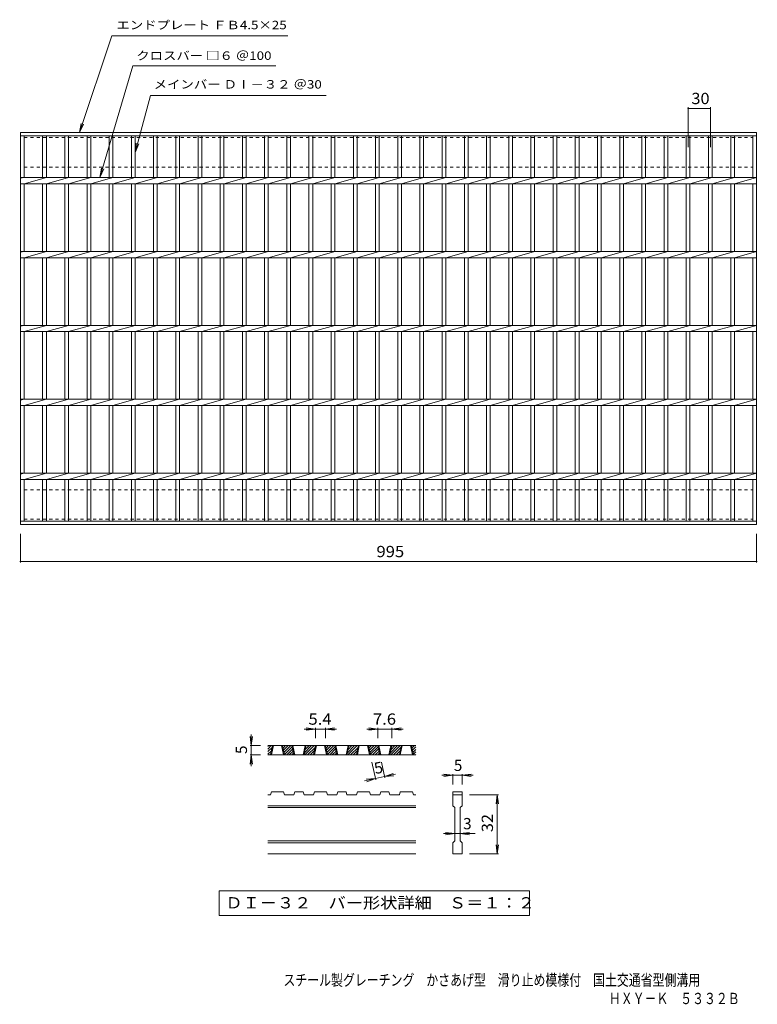
# Model space of a CAD drawing. Units: millimetres. Extents: x -780 to 851, y -688 to 643.
# Drawn here: x -780 to 217, y -688 to 643 of the extents above; entities that cross this region are included whole.
import ezdxf

# ---------------------------------------------------------------- set-up
doc = ezdxf.new("R2010")
doc.units = ezdxf.units.MM
doc.header["$LTSCALE"] = 5
doc.linetypes.add('JWW_DASHED1', pattern=[1.693333, 0.846667, -0.846667])
for name, color, linetype in [('B-1', 7, 'Continuous'), ('B-2', 7, 'Continuous'), ('B-4', 7, 'Continuous'), ('D-0', 7, 'Continuous'), ('D-4', 7, 'Continuous'), ('F-5ﾚｲﾔ', 7, 'Continuous')]:
    doc.layers.add(name, color=color, linetype=linetype)
doc.styles.add('ＭＳ ゴシック', font='txt', dxfattribs={"height": 1})

msp = doc.modelspace()

# ---------------------------------------------------------------- linework, layer by layer
at = {"layer": 'B-1', "color": 2, "linetype": 'JWW_DASHED1', "lineweight": 9}
for p, q in [((-774.3, 443.4), (-774.3, 483.4)), ((-774.3, 483.4), (210.7, 483.4)), ((210.7, 483.4), (210.7, 443.4)), ((-774.3, 443.4), (210.7, 443.4)), ((-774.3, 7.4), (-774.3, -32.6)), ((-774.3, 7.4), (210.7, 7.4)), ((210.7, -32.6), (210.7, 7.4)), ((-774.3, -32.6), (210.7, -32.6))]:
    msp.add_line(p, q, dxfattribs=at)
at = {"layer": 'B-2', "color": 3, "linetype": 'Continuous', "lineweight": 9}
for p, q in [((-779.3, 490.4), (215.7, 490.4)), ((-779.3, -39.6), (-779.3, 490.4)), ((-779.3, 485.9), (215.7, 485.9)), ((-774.3, 429.6), (-774.3, 485.9)), ((-749.3, 485.9), (-749.3, 429.6)), ((-744.3, 485.9), (-744.3, 429.6)), ((-719.3, 485.9), (-719.3, 429.6)), ((-714.3, 485.9), (-714.3, 429.6)), ((-689.3, 485.9), (-689.3, 429.6)), ((-684.3, 485.9), (-684.3, 429.6)), ((-659.3, 485.9), (-659.3, 429.6)), ((-654.3, 485.9), (-654.3, 429.6)), ((-629.3, 485.9), (-629.3, 429.6)), ((-624.3, 485.9), (-624.3, 429.6)), ((-599.3, 485.9), (-599.3, 429.6)), ((-594.3, 485.9), (-594.3, 429.6)), ((-569.3, 485.9), (-569.3, 429.6)), ((-564.3, 485.9), (-564.3, 429.6)), ((-539.3, 485.9), (-539.3, 429.6)), ((-534.3, 485.9), (-534.3, 429.6)), ((-509.3, 485.9), (-509.3, 429.6)), ((-504.3, 485.9), (-504.3, 429.6)), ((-479.3, 485.9), (-479.3, 429.6)), ((-474.3, 485.9), (-474.3, 429.6)), ((-449.3, 485.9), (-449.3, 429.6)), ((-444.3, 485.9), (-444.3, 429.6)), ((-419.3, 485.9), (-419.3, 429.6)), ((-414.3, 485.9), (-414.3, 429.6)), ((-389.3, 485.9), (-389.3, 429.6)), ((-384.3, 485.9), (-384.3, 429.6)), ((-359.3, 485.9), (-359.3, 429.6)), ((-354.3, 485.9), (-354.3, 429.6)), ((-329.3, 485.9), (-329.3, 429.6)), ((-324.3, 485.9), (-324.3, 429.6)), ((-299.3, 485.9), (-299.3, 429.6)), ((-294.3, 485.9), (-294.3, 429.6)), ((-269.3, 485.9), (-269.3, 429.6)), ((-264.3, 485.9), (-264.3, 429.6)), ((-239.3, 485.9), (-239.3, 429.6)), ((-234.3, 485.9), (-234.3, 429.6)), ((-209.3, 485.9), (-209.3, 429.6)), ((-204.3, 485.9), (-204.3, 429.6)), ((-179.3, 485.9), (-179.3, 429.6)), ((-174.3, 485.9), (-174.3, 429.6)), ((-149.3, 485.9), (-149.3, 429.6)), ((-144.3, 485.9), (-144.3, 429.6)), ((-119.3, 485.9), (-119.3, 429.6)), ((-114.3, 485.9), (-114.3, 429.6)), ((-89.3, 485.9), (-89.3, 429.6)), ((-84.3, 485.9), (-84.3, 429.6)), ((-59.3, 485.9), (-59.3, 429.6)), ((-54.3, 485.9), (-54.3, 429.6)), ((-29.3, 485.9), (-29.3, 429.6)), ((-24.3, 485.9), (-24.3, 429.6)), ((0.7, 485.9), (0.7, 429.6)), ((5.7, 485.9), (5.7, 429.6)), ((30.7, 485.9), (30.7, 429.6)), ((35.7, 485.9), (35.7, 429.6)), ((60.7, 485.9), (60.7, 429.6)), ((65.7, 485.9), (65.7, 429.6)), ((90.7, 485.9), (90.7, 429.6)), ((95.7, 485.9), (95.7, 429.6)), ((120.7, 485.9), (120.7, 429.6)), ((125.7, 485.9), (125.7, 429.6)), ((150.7, 485.9), (150.7, 429.6)), ((155.7, 485.9), (155.7, 429.6)), ((180.7, 485.9), (180.7, 429.6)), ((185.7, 485.9), (185.7, 429.6)), ((210.7, 485.9), (210.7, 429.6)), ((215.7, 490.4), (215.7, -39.6)), ((-779.3, 429.6), (215.7, 429.6)), ((-774.3, 429.6), (-779.3, 428.6)), ((-744.3, 429.6), (-774.3, 421.1)), ((-714.3, 429.6), (-744.3, 421.1)), ((-684.3, 429.6), (-714.3, 421.1)), ((-654.3, 429.6), (-684.3, 421.1)), ((-624.3, 429.6), (-654.3, 421.1)), ((-594.3, 429.6), (-624.3, 421.1)), ((-564.3, 429.6), (-594.3, 421.1)), ((-534.3, 429.6), (-564.3, 421.1)), ((-504.3, 429.6), (-534.3, 421.1)), ((-474.3, 429.6), (-504.3, 421.1)), ((-444.3, 429.6), (-474.3, 421.1)), ((-414.3, 429.6), (-444.3, 421.1)), ((-384.3, 429.6), (-414.3, 421.1)), ((-354.3, 429.6), (-384.3, 421.1)), ((-324.3, 429.6), (-354.3, 421.1)), ((-294.3, 429.6), (-324.3, 421.1)), ((-264.3, 429.6), (-294.3, 421.1)), ((-234.3, 429.6), (-264.3, 421.1)), ((-204.3, 429.6), (-234.3, 421.1)), ((-174.3, 429.6), (-204.3, 421.1)), ((-144.3, 429.6), (-174.3, 421.1)), ((-114.3, 429.6), (-144.3, 421.1)), ((-84.3, 429.6), (-114.3, 421.1)), ((-54.3, 429.6), (-84.3, 421.1)), ((-24.3, 429.6), (-54.3, 421.1)), ((5.7, 429.6), (-24.3, 421.1)), ((35.7, 429.6), (5.7, 421.1)), ((65.7, 429.6), (35.7, 421.1)), ((95.7, 429.6), (65.7, 421.1)), ((125.7, 429.6), (95.7, 421.1)), ((155.7, 429.6), (125.7, 421.1)), ((185.7, 429.6), (155.7, 421.1)), ((215.7, 429.6), (185.7, 421.1)), ((-779.3, 421.1), (215.7, 421.1)), ((-774.3, 329.6), (-774.3, 421.1)), ((-749.3, 421.1), (-749.3, 329.6)), ((-744.3, 421.1), (-744.3, 329.6)), ((-719.3, 421.1), (-719.3, 329.6)), ((-714.3, 421.1), (-714.3, 329.6)), ((-689.3, 421.1), (-689.3, 329.6)), ((-684.3, 421.1), (-684.3, 329.6)), ((-659.3, 421.1), (-659.3, 329.6)), ((-654.3, 421.1), (-654.3, 329.6)), ((-629.3, 421.1), (-629.3, 329.6)), ((-624.3, 421.1), (-624.3, 329.6)), ((-599.3, 421.1), (-599.3, 329.6)), ((-594.3, 421.1), (-594.3, 329.6)), ((-569.3, 421.1), (-569.3, 329.6)), ((-564.3, 421.1), (-564.3, 329.6)), ((-539.3, 421.1), (-539.3, 329.6)), ((-534.3, 421.1), (-534.3, 329.6)), ((-509.3, 421.1), (-509.3, 329.6)), ((-504.3, 421.1), (-504.3, 329.6)), ((-479.3, 421.1), (-479.3, 329.6)), ((-474.3, 421.1), (-474.3, 329.6)), ((-449.3, 421.1), (-449.3, 329.6)), ((-444.3, 421.1), (-444.3, 329.6)), ((-419.3, 421.1), (-419.3, 329.6)), ((-414.3, 421.1), (-414.3, 329.6)), ((-389.3, 421.1), (-389.3, 329.6)), ((-384.3, 421.1), (-384.3, 329.6)), ((-359.3, 421.1), (-359.3, 329.6)), ((-354.3, 421.1), (-354.3, 329.6)), ((-329.3, 421.1), (-329.3, 329.6)), ((-324.3, 421.1), (-324.3, 329.6)), ((-299.3, 421.1), (-299.3, 329.6)), ((-294.3, 421.1), (-294.3, 329.6)), ((-269.3, 421.1), (-269.3, 329.6)), ((-264.3, 421.1), (-264.3, 329.6)), ((-239.3, 421.1), (-239.3, 329.6)), ((-234.3, 421.1), (-234.3, 329.6)), ((-209.3, 421.1), (-209.3, 329.6)), ((-204.3, 421.1), (-204.3, 329.6)), ((-179.3, 421.1), (-179.3, 329.6)), ((-174.3, 421.1), (-174.3, 329.6)), ((-149.3, 421.1), (-149.3, 329.6)), ((-144.3, 421.1), (-144.3, 329.6)), ((-119.3, 421.1), (-119.3, 329.6)), ((-114.3, 421.1), (-114.3, 329.6)), ((-89.3, 421.1), (-89.3, 329.6)), ((-84.3, 421.1), (-84.3, 329.6)), ((-59.3, 421.1), (-59.3, 329.6)), ((-54.3, 421.1), (-54.3, 329.6)), ((-29.3, 421.1), (-29.3, 329.6)), ((-24.3, 421.1), (-24.3, 329.6)), ((0.7, 421.1), (0.7, 329.6)), ((5.7, 421.1), (5.7, 329.6)), ((30.7, 421.1), (30.7, 329.6)), ((35.7, 421.1), (35.7, 329.6)), ((60.7, 421.1), (60.7, 329.6)), ((65.7, 421.1), (65.7, 329.6)), ((90.7, 421.1), (90.7, 329.6)), ((95.7, 421.1), (95.7, 329.6)), ((120.7, 421.1), (120.7, 329.6)), ((125.7, 421.1), (125.7, 329.6)), ((150.7, 421.1), (150.7, 329.6)), ((155.7, 421.1), (155.7, 329.6)), ((180.7, 421.1), (180.7, 329.6)), ((185.7, 421.1), (185.7, 329.6)), ((210.7, 421.1), (210.7, 329.6)), ((-779.3, 329.6), (215.7, 329.6)), ((-774.3, 329.6), (-779.3, 328.6)), ((-779.3, 321.1), (215.7, 321.1)), ((-744.3, 329.6), (-774.3, 321.1)), ((-774.3, 229.6), (-774.3, 321.1)), ((-749.3, 321.1), (-749.3, 229.6)), ((-714.3, 329.6), (-744.3, 321.1)), ((-744.3, 321.1), (-744.3, 229.6)), ((-719.3, 321.1), (-719.3, 229.6)), ((-684.3, 329.6), (-714.3, 321.1)), ((-714.3, 321.1), (-714.3, 229.6)), ((-689.3, 321.1), (-689.3, 229.6)), ((-654.3, 329.6), (-684.3, 321.1)), ((-684.3, 321.1), (-684.3, 229.6)), ((-659.3, 321.1), (-659.3, 229.6)), ((-624.3, 329.6), (-654.3, 321.1)), ((-654.3, 321.1), (-654.3, 229.6)), ((-629.3, 321.1), (-629.3, 229.6)), ((-594.3, 329.6), (-624.3, 321.1)), ((-624.3, 321.1), (-624.3, 229.6)), ((-599.3, 321.1), (-599.3, 229.6)), ((-564.3, 329.6), (-594.3, 321.1)), ((-594.3, 321.1), (-594.3, 229.6)), ((-569.3, 321.1), (-569.3, 229.6)), ((-534.3, 329.6), (-564.3, 321.1)), ((-564.3, 321.1), (-564.3, 229.6)), ((-539.3, 321.1), (-539.3, 229.6)), ((-504.3, 329.6), (-534.3, 321.1)), ((-534.3, 321.1), (-534.3, 229.6)), ((-509.3, 321.1), (-509.3, 229.6)), ((-474.3, 329.6), (-504.3, 321.1)), ((-504.3, 321.1), (-504.3, 229.6)), ((-479.3, 321.1), (-479.3, 229.6)), ((-444.3, 329.6), (-474.3, 321.1)), ((-474.3, 321.1), (-474.3, 229.6)), ((-449.3, 321.1), (-449.3, 229.6)), ((-414.3, 329.6), (-444.3, 321.1)), ((-444.3, 321.1), (-444.3, 229.6)), ((-419.3, 321.1), (-419.3, 229.6)), ((-384.3, 329.6), (-414.3, 321.1)), ((-414.3, 321.1), (-414.3, 229.6)), ((-389.3, 321.1), (-389.3, 229.6)), ((-354.3, 329.6), (-384.3, 321.1)), ((-384.3, 321.1), (-384.3, 229.6)), ((-359.3, 321.1), (-359.3, 229.6)), ((-324.3, 329.6), (-354.3, 321.1)), ((-354.3, 321.1), (-354.3, 229.6)), ((-329.3, 321.1), (-329.3, 229.6)), ((-294.3, 329.6), (-324.3, 321.1)), ((-324.3, 321.1), (-324.3, 229.6)), ((-299.3, 321.1), (-299.3, 229.6)), ((-264.3, 329.6), (-294.3, 321.1)), ((-294.3, 321.1), (-294.3, 229.6)), ((-269.3, 321.1), (-269.3, 229.6)), ((-234.3, 329.6), (-264.3, 321.1)), ((-264.3, 321.1), (-264.3, 229.6)), ((-239.3, 321.1), (-239.3, 229.6)), ((-204.3, 329.6), (-234.3, 321.1)), ((-234.3, 321.1), (-234.3, 229.6)), ((-209.3, 321.1), (-209.3, 229.6)), ((-174.3, 329.6), (-204.3, 321.1)), ((-204.3, 321.1), (-204.3, 229.6)), ((-179.3, 321.1), (-179.3, 229.6)), ((-144.3, 329.6), (-174.3, 321.1)), ((-174.3, 321.1), (-174.3, 229.6)), ((-149.3, 321.1), (-149.3, 229.6)), ((-114.3, 329.6), (-144.3, 321.1)), ((-144.3, 321.1), (-144.3, 229.6)), ((-119.3, 321.1), (-119.3, 229.6)), ((-84.3, 329.6), (-114.3, 321.1)), ((-114.3, 321.1), (-114.3, 229.6)), ((-89.3, 321.1), (-89.3, 229.6)), ((-54.3, 329.6), (-84.3, 321.1)), ((-84.3, 321.1), (-84.3, 229.6)), ((-59.3, 321.1), (-59.3, 229.6)), ((-24.3, 329.6), (-54.3, 321.1)), ((-54.3, 321.1), (-54.3, 229.6)), ((-29.3, 321.1), (-29.3, 229.6)), ((5.7, 329.6), (-24.3, 321.1)), ((-24.3, 321.1), (-24.3, 229.6)), ((0.7, 321.1), (0.7, 229.6)), ((35.7, 329.6), (5.7, 321.1)), ((5.7, 321.1), (5.7, 229.6)), ((30.7, 321.1), (30.7, 229.6)), ((65.7, 329.6), (35.7, 321.1)), ((35.7, 321.1), (35.7, 229.6)), ((60.7, 321.1), (60.7, 229.6)), ((95.7, 329.6), (65.7, 321.1)), ((65.7, 321.1), (65.7, 229.6)), ((90.7, 321.1), (90.7, 229.6)), ((125.7, 329.6), (95.7, 321.1)), ((95.7, 321.1), (95.7, 229.6)), ((120.7, 321.1), (120.7, 229.6)), ((155.7, 329.6), (125.7, 321.1)), ((125.7, 321.1), (125.7, 229.6)), ((150.7, 321.1), (150.7, 229.6)), ((185.7, 329.6), (155.7, 321.1)), ((155.7, 321.1), (155.7, 229.6)), ((180.7, 321.1), (180.7, 229.6)), ((215.7, 329.6), (185.7, 321.1)), ((185.7, 321.1), (185.7, 229.6)), ((210.7, 321.1), (210.7, 229.6)), ((-779.3, 229.6), (215.7, 229.6)), ((-774.3, 229.6), (-779.3, 228.6)), ((-744.3, 229.6), (-774.3, 221.1)), ((-714.3, 229.6), (-744.3, 221.1)), ((-684.3, 229.6), (-714.3, 221.1)), ((-654.3, 229.6), (-684.3, 221.1)), ((-624.3, 229.6), (-654.3, 221.1)), ((-594.3, 229.6), (-624.3, 221.1)), ((-564.3, 229.6), (-594.3, 221.1)), ((-534.3, 229.6), (-564.3, 221.1)), ((-504.3, 229.6), (-534.3, 221.1)), ((-474.3, 229.6), (-504.3, 221.1)), ((-444.3, 229.6), (-474.3, 221.1)), ((-414.3, 229.6), (-444.3, 221.1)), ((-384.3, 229.6), (-414.3, 221.1)), ((-354.3, 229.6), (-384.3, 221.1)), ((-324.3, 229.6), (-354.3, 221.1)), ((-294.3, 229.6), (-324.3, 221.1)), ((-264.3, 229.6), (-294.3, 221.1)), ((-234.3, 229.6), (-264.3, 221.1)), ((-204.3, 229.6), (-234.3, 221.1)), ((-174.3, 229.6), (-204.3, 221.1)), ((-144.3, 229.6), (-174.3, 221.1)), ((-114.3, 229.6), (-144.3, 221.1)), ((-84.3, 229.6), (-114.3, 221.1)), ((-54.3, 229.6), (-84.3, 221.1)), ((-24.3, 229.6), (-54.3, 221.1)), ((5.7, 229.6), (-24.3, 221.1)), ((35.7, 229.6), (5.7, 221.1)), ((65.7, 229.6), (35.7, 221.1)), ((95.7, 229.6), (65.7, 221.1)), ((125.7, 229.6), (95.7, 221.1)), ((155.7, 229.6), (125.7, 221.1)), ((185.7, 229.6), (155.7, 221.1)), ((215.7, 229.6), (185.7, 221.1)), ((-779.3, 221.1), (215.7, 221.1)), ((-774.3, 129.6), (-774.3, 221.1)), ((-749.3, 221.1), (-749.3, 129.6)), ((-744.3, 221.1), (-744.3, 129.6)), ((-719.3, 221.1), (-719.3, 129.6)), ((-714.3, 221.1), (-714.3, 129.6)), ((-689.3, 221.1), (-689.3, 129.6)), ((-684.3, 221.1), (-684.3, 129.6)), ((-659.3, 221.1), (-659.3, 129.6)), ((-654.3, 221.1), (-654.3, 129.6)), ((-629.3, 221.1), (-629.3, 129.6)), ((-624.3, 221.1), (-624.3, 129.6)), ((-599.3, 221.1), (-599.3, 129.6)), ((-594.3, 221.1), (-594.3, 129.6)), ((-569.3, 221.1), (-569.3, 129.6)), ((-564.3, 221.1), (-564.3, 129.6)), ((-539.3, 221.1), (-539.3, 129.6)), ((-534.3, 221.1), (-534.3, 129.6)), ((-509.3, 221.1), (-509.3, 129.6)), ((-504.3, 221.1), (-504.3, 129.6)), ((-479.3, 221.1), (-479.3, 129.6)), ((-474.3, 221.1), (-474.3, 129.6)), ((-449.3, 221.1), (-449.3, 129.6)), ((-444.3, 221.1), (-444.3, 129.6)), ((-419.3, 221.1), (-419.3, 129.6)), ((-414.3, 221.1), (-414.3, 129.6)), ((-389.3, 221.1), (-389.3, 129.6)), ((-384.3, 221.1), (-384.3, 129.6)), ((-359.3, 221.1), (-359.3, 129.6)), ((-354.3, 221.1), (-354.3, 129.6)), ((-329.3, 221.1), (-329.3, 129.6)), ((-324.3, 221.1), (-324.3, 129.6)), ((-299.3, 221.1), (-299.3, 129.6)), ((-294.3, 221.1), (-294.3, 129.6)), ((-269.3, 221.1), (-269.3, 129.6)), ((-264.3, 221.1), (-264.3, 129.6)), ((-239.3, 221.1), (-239.3, 129.6)), ((-234.3, 221.1), (-234.3, 129.6)), ((-209.3, 221.1), (-209.3, 129.6)), ((-204.3, 221.1), (-204.3, 129.6)), ((-179.3, 221.1), (-179.3, 129.6)), ((-174.3, 221.1), (-174.3, 129.6)), ((-149.3, 221.1), (-149.3, 129.6)), ((-144.3, 221.1), (-144.3, 129.6)), ((-119.3, 221.1), (-119.3, 129.6)), ((-114.3, 221.1), (-114.3, 129.6)), ((-89.3, 221.1), (-89.3, 129.6)), ((-84.3, 221.1), (-84.3, 129.6)), ((-59.3, 221.1), (-59.3, 129.6)), ((-54.3, 221.1), (-54.3, 129.6)), ((-29.3, 221.1), (-29.3, 129.6)), ((-24.3, 221.1), (-24.3, 129.6)), ((0.7, 221.1), (0.7, 129.6)), ((5.7, 221.1), (5.7, 129.6)), ((30.7, 221.1), (30.7, 129.6)), ((35.7, 221.1), (35.7, 129.6)), ((60.7, 221.1), (60.7, 129.6)), ((65.7, 221.1), (65.7, 129.6)), ((90.7, 221.1), (90.7, 129.6)), ((95.7, 221.1), (95.7, 129.6)), ((120.7, 221.1), (120.7, 129.6)), ((125.7, 221.1), (125.7, 129.6)), ((150.7, 221.1), (150.7, 129.6)), ((155.7, 221.1), (155.7, 129.6)), ((180.7, 221.1), (180.7, 129.6)), ((185.7, 221.1), (185.7, 129.6)), ((210.7, 221.1), (210.7, 129.6)), ((-779.3, 129.6), (215.7, 129.6)), ((-774.3, 129.6), (-779.3, 128.6)), ((-779.3, 121.1), (215.7, 121.1)), ((-744.3, 129.6), (-774.3, 121.1)), ((-774.3, 29.6), (-774.3, 121.1)), ((-749.3, 121.1), (-749.3, 29.6)), ((-714.3, 129.6), (-744.3, 121.1)), ((-744.3, 121.1), (-744.3, 29.6)), ((-719.3, 121.1), (-719.3, 29.6)), ((-684.3, 129.6), (-714.3, 121.1)), ((-714.3, 121.1), (-714.3, 29.6)), ((-689.3, 121.1), (-689.3, 29.6)), ((-654.3, 129.6), (-684.3, 121.1)), ((-684.3, 121.1), (-684.3, 29.6)), ((-659.3, 121.1), (-659.3, 29.6)), ((-624.3, 129.6), (-654.3, 121.1)), ((-654.3, 121.1), (-654.3, 29.6)), ((-629.3, 121.1), (-629.3, 29.6)), ((-594.3, 129.6), (-624.3, 121.1)), ((-624.3, 121.1), (-624.3, 29.6)), ((-599.3, 121.1), (-599.3, 29.6)), ((-564.3, 129.6), (-594.3, 121.1)), ((-594.3, 121.1), (-594.3, 29.6)), ((-569.3, 121.1), (-569.3, 29.6)), ((-534.3, 129.6), (-564.3, 121.1)), ((-564.3, 121.1), (-564.3, 29.6)), ((-539.3, 121.1), (-539.3, 29.6)), ((-504.3, 129.6), (-534.3, 121.1)), ((-534.3, 121.1), (-534.3, 29.6)), ((-509.3, 121.1), (-509.3, 29.6)), ((-474.3, 129.6), (-504.3, 121.1)), ((-504.3, 121.1), (-504.3, 29.6)), ((-479.3, 121.1), (-479.3, 29.6)), ((-444.3, 129.6), (-474.3, 121.1)), ((-474.3, 121.1), (-474.3, 29.6)), ((-449.3, 121.1), (-449.3, 29.6)), ((-414.3, 129.6), (-444.3, 121.1)), ((-444.3, 121.1), (-444.3, 29.6)), ((-419.3, 121.1), (-419.3, 29.6)), ((-384.3, 129.6), (-414.3, 121.1)), ((-414.3, 121.1), (-414.3, 29.6)), ((-389.3, 121.1), (-389.3, 29.6)), ((-354.3, 129.6), (-384.3, 121.1)), ((-384.3, 121.1), (-384.3, 29.6)), ((-359.3, 121.1), (-359.3, 29.6)), ((-324.3, 129.6), (-354.3, 121.1)), ((-354.3, 121.1), (-354.3, 29.6)), ((-329.3, 121.1), (-329.3, 29.6)), ((-294.3, 129.6), (-324.3, 121.1)), ((-324.3, 121.1), (-324.3, 29.6)), ((-299.3, 121.1), (-299.3, 29.6)), ((-264.3, 129.6), (-294.3, 121.1)), ((-294.3, 121.1), (-294.3, 29.6)), ((-269.3, 121.1), (-269.3, 29.6)), ((-234.3, 129.6), (-264.3, 121.1)), ((-264.3, 121.1), (-264.3, 29.6)), ((-239.3, 121.1), (-239.3, 29.6)), ((-204.3, 129.6), (-234.3, 121.1)), ((-234.3, 121.1), (-234.3, 29.6)), ((-209.3, 121.1), (-209.3, 29.6)), ((-174.3, 129.6), (-204.3, 121.1)), ((-204.3, 121.1), (-204.3, 29.6)), ((-179.3, 121.1), (-179.3, 29.6)), ((-144.3, 129.6), (-174.3, 121.1)), ((-174.3, 121.1), (-174.3, 29.6)), ((-149.3, 121.1), (-149.3, 29.6)), ((-114.3, 129.6), (-144.3, 121.1)), ((-144.3, 121.1), (-144.3, 29.6)), ((-119.3, 121.1), (-119.3, 29.6)), ((-84.3, 129.6), (-114.3, 121.1)), ((-114.3, 121.1), (-114.3, 29.6)), ((-89.3, 121.1), (-89.3, 29.6)), ((-54.3, 129.6), (-84.3, 121.1)), ((-84.3, 121.1), (-84.3, 29.6)), ((-59.3, 121.1), (-59.3, 29.6)), ((-24.3, 129.6), (-54.3, 121.1)), ((-54.3, 121.1), (-54.3, 29.6)), ((-29.3, 121.1), (-29.3, 29.6)), ((5.7, 129.6), (-24.3, 121.1)), ((-24.3, 121.1), (-24.3, 29.6)), ((0.7, 121.1), (0.7, 29.6)), ((35.7, 129.6), (5.7, 121.1)), ((5.7, 121.1), (5.7, 29.6)), ((30.7, 121.1), (30.7, 29.6)), ((65.7, 129.6), (35.7, 121.1)), ((35.7, 121.1), (35.7, 29.6)), ((60.7, 121.1), (60.7, 29.6)), ((95.7, 129.6), (65.7, 121.1)), ((65.7, 121.1), (65.7, 29.6)), ((90.7, 121.1), (90.7, 29.6)), ((125.7, 129.6), (95.7, 121.1)), ((95.7, 121.1), (95.7, 29.6)), ((120.7, 121.1), (120.7, 29.6)), ((155.7, 129.6), (125.7, 121.1)), ((125.7, 121.1), (125.7, 29.6)), ((150.7, 121.1), (150.7, 29.6)), ((185.7, 129.6), (155.7, 121.1)), ((155.7, 121.1), (155.7, 29.6)), ((180.7, 121.1), (180.7, 29.6)), ((215.7, 129.6), (185.7, 121.1)), ((185.7, 121.1), (185.7, 29.6)), ((210.7, 121.1), (210.7, 29.6)), ((-779.3, 29.6), (215.7, 29.6)), ((-774.3, 29.6), (-779.3, 28.6)), ((-744.3, 29.6), (-774.3, 21.1)), ((-714.3, 29.6), (-744.3, 21.1)), ((-684.3, 29.6), (-714.3, 21.1)), ((-654.3, 29.6), (-684.3, 21.1)), ((-624.3, 29.6), (-654.3, 21.1)), ((-594.3, 29.6), (-624.3, 21.1)), ((-564.3, 29.6), (-594.3, 21.1)), ((-534.3, 29.6), (-564.3, 21.1)), ((-504.3, 29.6), (-534.3, 21.1)), ((-474.3, 29.6), (-504.3, 21.1)), ((-444.3, 29.6), (-474.3, 21.1)), ((-414.3, 29.6), (-444.3, 21.1)), ((-384.3, 29.6), (-414.3, 21.1)), ((-354.3, 29.6), (-384.3, 21.1)), ((-324.3, 29.6), (-354.3, 21.1)), ((-294.3, 29.6), (-324.3, 21.1)), ((-264.3, 29.6), (-294.3, 21.1)), ((-234.3, 29.6), (-264.3, 21.1)), ((-204.3, 29.6), (-234.3, 21.1)), ((-174.3, 29.6), (-204.3, 21.1)), ((-144.3, 29.6), (-174.3, 21.1)), ((-114.3, 29.6), (-144.3, 21.1)), ((-84.3, 29.6), (-114.3, 21.1)), ((-54.3, 29.6), (-84.3, 21.1)), ((-24.3, 29.6), (-54.3, 21.1)), ((5.7, 29.6), (-24.3, 21.1)), ((35.7, 29.6), (5.7, 21.1)), ((65.7, 29.6), (35.7, 21.1)), ((95.7, 29.6), (65.7, 21.1)), ((125.7, 29.6), (95.7, 21.1)), ((155.7, 29.6), (125.7, 21.1)), ((185.7, 29.6), (155.7, 21.1)), ((215.7, 29.6), (185.7, 21.1)), ((-779.3, 21.1), (215.7, 21.1)), ((-774.3, -35.1), (-774.3, 21.1)), ((-749.3, 21.1), (-749.3, -35.1)), ((-744.3, 21.1), (-744.3, -35.1)), ((-719.3, 21.1), (-719.3, -35.1)), ((-714.3, 21.1), (-714.3, -35.1)), ((-689.3, 21.1), (-689.3, -35.1)), ((-684.3, 21.1), (-684.3, -35.1)), ((-659.3, 21.1), (-659.3, -35.1)), ((-654.3, 21.1), (-654.3, -35.1)), ((-629.3, 21.1), (-629.3, -35.1)), ((-624.3, 21.1), (-624.3, -35.1)), ((-599.3, 21.1), (-599.3, -35.1)), ((-594.3, 21.1), (-594.3, -35.1)), ((-569.3, 21.1), (-569.3, -35.1)), ((-564.3, 21.1), (-564.3, -35.1)), ((-539.3, 21.1), (-539.3, -35.1)), ((-534.3, 21.1), (-534.3, -35.1)), ((-509.3, 21.1), (-509.3, -35.1)), ((-504.3, 21.1), (-504.3, -35.1)), ((-479.3, 21.1), (-479.3, -35.1)), ((-474.3, 21.1), (-474.3, -35.1)), ((-449.3, 21.1), (-449.3, -35.1)), ((-444.3, 21.1), (-444.3, -35.1)), ((-419.3, 21.1), (-419.3, -35.1)), ((-414.3, 21.1), (-414.3, -35.1)), ((-389.3, 21.1), (-389.3, -35.1)), ((-384.3, 21.1), (-384.3, -35.1)), ((-359.3, 21.1), (-359.3, -35.1)), ((-354.3, 21.1), (-354.3, -35.1)), ((-329.3, 21.1), (-329.3, -35.1)), ((-324.3, 21.1), (-324.3, -35.1)), ((-299.3, 21.1), (-299.3, -35.1)), ((-294.3, 21.1), (-294.3, -35.1)), ((-269.3, 21.1), (-269.3, -35.1)), ((-264.3, 21.1), (-264.3, -35.1)), ((-239.3, 21.1), (-239.3, -35.1)), ((-234.3, 21.1), (-234.3, -35.1)), ((-209.3, 21.1), (-209.3, -35.1)), ((-204.3, 21.1), (-204.3, -35.1)), ((-179.3, 21.1), (-179.3, -35.1)), ((-174.3, 21.1), (-174.3, -35.1)), ((-149.3, 21.1), (-149.3, -35.1)), ((-144.3, 21.1), (-144.3, -35.1)), ((-119.3, 21.1), (-119.3, -35.1)), ((-114.3, 21.1), (-114.3, -35.1)), ((-89.3, 21.1), (-89.3, -35.1)), ((-84.3, 21.1), (-84.3, -35.1)), ((-59.3, 21.1), (-59.3, -35.1)), ((-54.3, 21.1), (-54.3, -35.1)), ((-29.3, 21.1), (-29.3, -35.1)), ((-24.3, 21.1), (-24.3, -35.1)), ((0.7, 21.1), (0.7, -35.1)), ((5.7, 21.1), (5.7, -35.1)), ((30.7, 21.1), (30.7, -35.1)), ((35.7, 21.1), (35.7, -35.1)), ((60.7, 21.1), (60.7, -35.1)), ((65.7, 21.1), (65.7, -35.1)), ((90.7, 21.1), (90.7, -35.1)), ((95.7, 21.1), (95.7, -35.1)), ((120.7, 21.1), (120.7, -35.1)), ((125.7, 21.1), (125.7, -35.1)), ((150.7, 21.1), (150.7, -35.1)), ((155.7, 21.1), (155.7, -35.1)), ((180.7, 21.1), (180.7, -35.1)), ((185.7, 21.1), (185.7, -35.1)), ((210.7, 21.1), (210.7, -35.1)), ((215.7, -35.1), (-779.3, -35.1)), ((215.7, -39.6), (-779.3, -39.6))]:
    msp.add_line(p, q, dxfattribs=at)
at = {"layer": 'B-4', "color": 7, "linetype": 'Continuous', "lineweight": 9}
for p, q in [((-699.6, 490.4), (-655.7, 621)), ((-655.7, 621), (-417.9, 621)), ((-671.8, 429.6), (-627.4, 580.4)), ((-627.4, 580.4), (-434.1, 580.4)), ((-624.3, 463.4), (-603.7, 540.4)), ((-603.7, 540.4), (-366, 540.4)), ((123.2, 470.3), (123.2, 524.4)), ((123.2, 522.9), (153.2, 522.9)), ((153.2, 470.3), (153.2, 524.4)), ((-699.6, 490.4), (-697.2, 502.6)), ((-699.6, 490.4), (-694.1, 501.6)), ((-624.3, 463.4), (-622.7, 475.8)), ((-624.3, 463.4), (-619.5, 474.9)), ((-671.8, 429.6), (-669.9, 442)), ((-671.8, 429.6), (-666.8, 441)), ((-779.3, -52.1), (-779.3, -91.1)), ((215.7, -52.1), (215.7, -91.1)), ((-779.3, -89.6), (215.7, -89.6))]:
    msp.add_line(p, q, dxfattribs=at)
at = {"layer": 'B-4', "color": 7, "linetype": 'Continuous', "lineweight": 9, "const_width": 1}
for points in [[(123.7, 522.9, 0.414214), (123.2, 523.4, 0.414214), (122.7, 522.9, 0.414214), (123.2, 522.4, 0.414214)], [(153.7, 522.9, 0.414214), (153.2, 523.4, 0.414214), (152.7, 522.9, 0.414214), (153.2, 522.4, 0.414214)], [(-778.8, -89.6, 0.414214), (-779.3, -89.1, 0.414214), (-779.8, -89.6, 0.414214), (-779.3, -90.1, 0.414214)], [(216.2, -89.6, 0.414214), (215.7, -89.1, 0.414214), (215.2, -89.6, 0.414214), (215.7, -90.1, 0.414214)]]:
    msp.add_lwpolyline(points, format="xyb", close=True, dxfattribs=at)
at = {"layer": 'D-0', "color": 3, "linetype": 'Continuous', "lineweight": 9}
for p, q in [((-444.8, -343.2), (-440.2, -338.6)), ((-444.8, -339.6), (-443.8, -338.6)), ((-244.8, -338.6), (-444.8, -338.6)), ((-444.8, -346.7), (-439.2, -341.1)), ((-444.8, -350.2), (-440.1, -345.6)), ((-441.3, -351.1), (-438.6, -338.6)), ((-440.1, -351.1), (-437.4, -338.6)), ((-426.3, -338.6), (-423.6, -351.1)), ((-425.1, -338.6), (-422.4, -351.1)), ((-425, -339), (-424.6, -338.6)), ((-424.4, -341.9), (-421, -338.6)), ((-423.7, -344.9), (-417.5, -338.6)), ((-423.1, -347.8), (-414, -338.6)), ((-422.5, -350.7), (-412, -340.2)), ((-419.4, -351.1), (-411.3, -343.1)), ((-415.9, -351.1), (-410.7, -346)), ((-409.6, -351.1), (-412.3, -338.6)), ((-408.4, -351.1), (-411, -338.6)), ((-394.6, -338.6), (-397.3, -351.1)), ((-393.4, -338.6), (-396, -351.1)), ((-395.4, -348.4), (-385.7, -338.6)), ((-394.7, -351.1), (-382.2, -338.6)), ((-394.5, -343.9), (-389.2, -338.6)), ((-393.5, -339.4), (-392.8, -338.6)), ((-391.1, -351.1), (-381.1, -341.1)), ((-387.6, -351.1), (-382.1, -345.6)), ((-383.2, -351.1), (-380.6, -338.6)), ((-382, -351.1), (-379.3, -338.6)), ((-368.2, -338.6), (-365.6, -351.1)), ((-367, -338.6), (-364.3, -351.1)), ((-366.9, -339), (-366.5, -338.6)), ((-366.3, -341.9), (-363, -338.6)), ((-365.7, -344.9), (-359.4, -338.6)), ((-365, -347.8), (-355.9, -338.6)), ((-364.4, -350.7), (-353.9, -340.2)), ((-361.3, -351.1), (-353.3, -343.1)), ((-357.8, -351.1), (-352.6, -346)), ((-351.5, -351.1), (-354.2, -338.6)), ((-350.3, -351.1), (-353, -338.6)), ((-336.5, -338.6), (-339.2, -351.1)), ((-335.3, -338.6), (-338, -351.1)), ((-337.4, -348.4), (-327.6, -338.6)), ((-336.6, -351.1), (-324.1, -338.6)), ((-336.4, -343.9), (-331.2, -338.6)), ((-335.5, -339.4), (-334.7, -338.6)), ((-333.1, -351.1), (-323, -341.1)), ((-329.5, -351.1), (-324, -345.6)), ((-325.2, -351.1), (-322.5, -338.6)), ((-323.9, -351.1), (-321.3, -338.6)), ((-310.2, -338.6), (-307.5, -351.1)), ((-308.9, -338.6), (-306.3, -351.1)), ((-308.8, -339), (-308.4, -338.6)), ((-308.2, -341.9), (-304.9, -338.6)), ((-307.6, -344.9), (-301.4, -338.6)), ((-307, -347.8), (-297.8, -338.6)), ((-306.4, -350.7), (-295.8, -340.2)), ((-303.3, -351.1), (-295.2, -343.1)), ((-299.7, -351.1), (-294.6, -346)), ((-293.5, -351.1), (-296.2, -338.6)), ((-292.2, -351.1), (-294.9, -338.6)), ((-278.5, -338.6), (-281.2, -351.1)), ((-277.2, -338.6), (-279.9, -351.1)), ((-279.3, -348.4), (-269.6, -338.6)), ((-278.5, -351.1), (-266, -338.6)), ((-278.4, -343.9), (-273.1, -338.6)), ((-277.4, -339.4), (-276.6, -338.6)), ((-275, -351.1), (-265, -341.1)), ((-271.5, -351.1), (-265.9, -345.6)), ((-267.1, -351.1), (-264.4, -338.6)), ((-265.9, -351.1), (-263.2, -338.6)), ((-252.1, -338.6), (-249.4, -351.1)), ((-250.9, -338.6), (-248.2, -351.1)), ((-250.8, -339), (-250.4, -338.6)), ((-250.2, -341.9), (-246.8, -338.6)), ((-249.5, -344.9), (-244.8, -340.1)), ((-248.9, -347.8), (-244.8, -343.6)), ((-244.8, -351.1), (-444.8, -351.1)), ((-442.1, -351.1), (-441.1, -350.1)), ((-412.3, -351.1), (-410.1, -348.9)), ((-384, -351.1), (-383, -350.1)), ((-354.3, -351.1), (-352, -348.9)), ((-326, -351.1), (-325, -350.1)), ((-296.2, -351.1), (-294, -348.9)), ((-267.9, -351.1), (-266.9, -350.1)), ((-248.3, -350.7), (-244.8, -347.1)), ((-245.2, -351.1), (-244.8, -350.7)), ((-441.3, -404.9), (-444.8, -404.9)), ((-441.3, -404.9), (-440.1, -401.1)), ((-423.6, -401.1), (-440.1, -401.1)), ((-423.6, -401.1), (-422.4, -404.9)), ((-409.6, -404.9), (-422.4, -404.9)), ((-409.6, -404.9), (-408.4, -401.1)), ((-397.3, -401.1), (-408.4, -401.1)), ((-397.3, -401.1), (-396, -404.9)), ((-383.2, -404.9), (-396, -404.9)), ((-383.2, -404.9), (-382, -401.1)), ((-365.6, -401.1), (-382, -401.1)), ((-364.3, -404.9), (-365.6, -401.1)), ((-351.5, -404.9), (-364.3, -404.9)), ((-351.5, -404.9), (-350.3, -401.1)), ((-339.2, -401.1), (-350.3, -401.1)), ((-339.2, -401.1), (-338, -404.9)), ((-325.2, -404.9), (-338, -404.9)), ((-325.2, -404.9), (-323.9, -401.1)), ((-323.9, -401.1), (-307.5, -401.1)), ((-306.3, -404.9), (-307.5, -401.1)), ((-293.5, -404.9), (-306.3, -404.9)), ((-293.5, -404.9), (-292.2, -401.1)), ((-281.2, -401.1), (-292.2, -401.1)), ((-281.2, -401.1), (-279.9, -404.9)), ((-267.1, -404.9), (-279.9, -404.9)), ((-267.1, -404.9), (-265.9, -401.1)), ((-265.9, -401.1), (-249.4, -401.1)), ((-248.2, -404.9), (-249.4, -401.1)), ((-244.8, -404.9), (-248.2, -404.9)), ((-194.8, -401.1), (-182.3, -401.1)), ((-194.8, -401.1), (-194.8, -404.9)), ((-194.8, -404.9), (-182.3, -404.9)), ((-194.8, -419.9), (-194.8, -404.9)), ((-182.3, -401.1), (-182.3, -404.9)), ((-182.3, -404.9), (-182.3, -419.9)), ((-244.8, -419.9), (-444.8, -419.9)), ((-244.8, -422.4), (-444.8, -422.4)), ((-194.8, -419.9), (-192.3, -422.4)), ((-192.3, -467.4), (-192.3, -422.4)), ((-184.8, -422.4), (-182.3, -419.9)), ((-184.8, -422.4), (-184.8, -467.4)), ((-244.8, -467.4), (-444.8, -467.4)), ((-244.8, -469.9), (-444.8, -469.9)), ((-194.8, -469.9), (-192.3, -467.4)), ((-194.8, -484.9), (-194.8, -469.9)), ((-184.8, -467.4), (-182.3, -469.9)), ((-182.3, -469.9), (-182.3, -484.9)), ((-244.8, -484.9), (-444.8, -484.9)), ((-182.3, -484.9), (-194.8, -484.9))]:
    msp.add_line(p, q, dxfattribs=at)
at = {"layer": 'D-0', "color": 7, "linetype": 'Continuous', "lineweight": 9}
for p, q in [((-510.6, -534.9), (-510.6, -568.1)), ((-91.4, -534.9), (-510.6, -534.9)), ((-91.4, -568.1), (-91.4, -534.9)), ((-510.6, -568.1), (-91.4, -568.1))]:
    msp.add_line(p, q, dxfattribs=at)
at = {"layer": 'D-4', "color": 7, "linetype": 'Continuous', "lineweight": 9}
for p, q in [((-380.6, -316.1), (-395.6, -316.1)), ((-380.6, -316.1), (-393, -314.5)), ((-380.6, -316.1), (-393, -317.8)), ((-380.6, -314.6), (-380.6, -328.6)), ((-367, -316.1), (-380.6, -316.1)), ((-367, -316.1), (-354.6, -314.5)), ((-367, -314.6), (-367, -328.6)), ((-367, -316.1), (-354.6, -317.8)), ((-367, -316.1), (-352, -316.1)), ((-296.2, -316.1), (-311.2, -316.1)), ((-296.2, -316.1), (-308.5, -314.5)), ((-296.2, -316.1), (-308.5, -317.8)), ((-296.2, -314.6), (-296.2, -328.6)), ((-277.2, -316.1), (-296.2, -316.1)), ((-277.2, -316.1), (-264.8, -314.5)), ((-277.2, -314.6), (-277.2, -328.6)), ((-277.2, -316.1), (-264.8, -317.8)), ((-277.2, -316.1), (-262.2, -316.1)), ((-467.3, -338.6), (-468.9, -326.2)), ((-467.3, -338.6), (-467.3, -323.6)), ((-467.3, -338.6), (-465.6, -326.2)), ((-468.8, -338.6), (-454.8, -338.6)), ((-467.3, -338.6), (-467.3, -351.1)), ((-467.3, -351.1), (-468.9, -363.5)), ((-468.8, -351.1), (-454.8, -351.1)), ((-467.3, -351.1), (-465.6, -363.5)), ((-467.3, -351.1), (-467.3, -366.1)), ((-299.1, -384.6), (-304.2, -360.9)), ((-286.9, -381.9), (-291.4, -360.9)), ((-299.4, -383.1), (-314.1, -386.2)), ((-299.4, -383.1), (-311.9, -384.1)), ((-299.4, -383.1), (-311.2, -387.3)), ((-287.2, -380.5), (-299.4, -383.1)), ((-287.2, -380.5), (-275.4, -376.3)), ((-287.2, -380.5), (-272.5, -377.3)), ((-287.2, -380.5), (-274.7, -379.5)), ((-194.8, -378.6), (-209.8, -378.6)), ((-194.8, -378.6), (-207.1, -377)), ((-194.8, -378.6), (-207.1, -380.3)), ((-194.8, -377.1), (-194.8, -391.1)), ((-182.3, -378.6), (-194.8, -378.6)), ((-182.3, -378.6), (-169.9, -377)), ((-182.3, -377.1), (-182.3, -391.1)), ((-182.3, -378.6), (-169.9, -380.3)), ((-182.3, -378.6), (-167.3, -378.6)), ((-133.3, -404.9), (-172.3, -404.9)), ((-134.8, -404.9), (-136.4, -417.3)), ((-134.8, -404.9), (-133.1, -417.3)), ((-134.8, -484.9), (-134.8, -404.9)), ((-192.3, -457.4), (-207.3, -457.4)), ((-192.3, -457.4), (-204.6, -455.8)), ((-192.3, -457.4), (-204.6, -459)), ((-184.8, -457.4), (-192.3, -457.4)), ((-184.8, -457.4), (-172.4, -455.8)), ((-184.8, -457.4), (-172.4, -459)), ((-184.8, -457.4), (-164.8, -457.4)), ((-134.8, -484.9), (-136.4, -472.5)), ((-134.8, -484.9), (-133.1, -472.5)), ((-133.3, -484.9), (-172.3, -484.9))]:
    msp.add_line(p, q, dxfattribs=at)

# ---------------------------------------------------------------- texts
at = {"layer": 'B-4', "color": 7, "linetype": 'Continuous', "lineweight": 9, "style": 'ＭＳ ゴシック'}
for s, width, p in [('エンドプレート ＦＢ4.5×25', 1.160256, (-649.6, 629.9)), ('クロスバー □６ ＠100', 1.15873, (-622.7, 588.5)), ('メインバー ＤⅠ－３２ ＠30', 1.160256, (-599.2, 549.7))]:
    msp.add_text(s, height=11.43, dxfattribs=dict(at, width=width)).set_placement(p)
at = {"layer": 'B-4', "color": 2, "linetype": 'Continuous', "lineweight": 9, "style": 'ＭＳ ゴシック'}
for s, width, p in [('30', 1.0625, (127.6, 528.7)), ('995', 1.083333, (-298.1, -83.8))]:
    msp.add_text(s, height=15.24, dxfattribs=dict(at, width=width)).set_placement(p)
at = {"layer": 'D-0', "color": 2, "linetype": 'Continuous', "lineweight": 9, "style": 'ＭＳ ゴシック', "width": 1.118056}
msp.add_text('ＤＩ－３２\u3000バー形状詳細\u3000Ｓ＝１：２', height=15.24, dxfattribs=at).set_placement((-502.3, -558.7))
at = {"layer": 'D-4', "color": 2, "linetype": 'Continuous', "lineweight": 9, "style": 'ＭＳ ゴシック', "width": 1.083333}
for s, p in [('5.4', (-390, -310.3)), ('7.6', (-302.9, -310.3))]:
    msp.add_text(s, height=15.24, dxfattribs=at).set_placement(p)
at = {"layer": 'D-4', "color": 2, "linetype": 'Continuous', "lineweight": 9, "style": 'ＭＳ ゴシック'}
for rotation, p in [(90, (-473.1, -349.9)), (12.079, (-299.4, -377.1))]:
    msp.add_text('5', height=15.2, rotation=rotation, dxfattribs=at).set_placement(p)
for s, p in [('5', (-193.5, -372.8)), ('3', (-181, -451.6))]:
    msp.add_text(s, height=15.2, dxfattribs=at).set_placement(p)
at = {"layer": 'D-4', "color": 2, "linetype": 'Continuous', "lineweight": 9, "style": 'ＭＳ ゴシック', "width": 1.0625}
msp.add_text('32', height=15.24, rotation=90, dxfattribs=at).set_placement((-140.6, -455.5))
at = {"layer": 'F-5ﾚｲﾔ', "color": 2, "linetype": 'Continuous', "lineweight": 9, "style": 'ＭＳ ゴシック'}
for s, width, p in [('スチール製グレーチング\u3000かさあげ型\u3000滑り止め模様付\u3000国土交通省型側溝用', 0.774286, (-423.9, -663.1)), ('ＨＸＹ－Ｋ\u3000５３３２Ｂ', 0.772727, (16.1, -688))]:
    msp.add_text(s, height=15.24, dxfattribs=dict(at, width=width)).set_placement(p)

doc.saveas('drawing.dxf')
